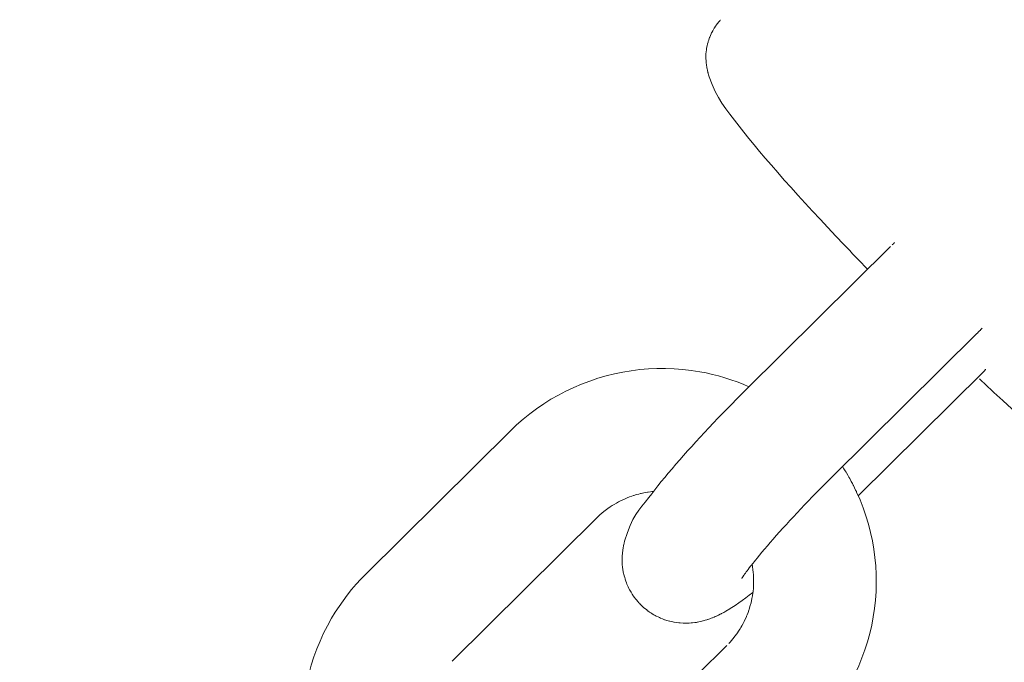
# Model space of a CAD drawing. Units: inches. Extents: x -3501 to 10357, y -11495 to 2031.
# Drawn here: x 195 to 243, y -4222 to -4191 of the extents above; entities that cross this region are included whole.
import ezdxf

# ---------------------------------------------------------------- set-up
doc = ezdxf.new("R2010")
doc.units = ezdxf.units.IN
doc.header["$MEASUREMENT"] = 0
doc.layers.add('Logos & Title', color=7, linetype='Continuous')

# ---------------------------------------------------------------- blocks, each defined once
blk = doc.blocks.new('block 3876')
at = {"layer": 'Logos & Title', "color": 7, "lineweight": 20, "true_color": 0xffffff}
blk.add_lwpolyline([(219.289, -4210.9), (219.592, -4210.611), (219.907, -4210.334), (220.233, -4210.07), (220.57, -4209.819), (220.915, -4209.582), (221.27, -4209.358), (221.634, -4209.149), (222.006, -4208.955), (222.386, -4208.775), (222.772, -4208.61), (223.166, -4208.462), (223.564, -4208.328), (223.968, -4208.211), (224.376, -4208.11), (224.788, -4208.025), (225.202, -4207.957), (225.62, -4207.905), (226.039, -4207.87), (226.459, -4207.851), (226.88, -4207.85), (227.3, -4207.865), (227.72, -4207.897), (228.138, -4207.945), (228.553, -4208.01), (228.863, -4208.07), (229.17, -4208.139), (229.476, -4208.217), (229.778, -4208.304), (230.079, -4208.4), (230.376, -4208.505), (230.67, -4208.619), (230.96, -4208.742)], dxfattribs=at)
blk = doc.blocks.new('block 3877')
at = {"layer": 'Logos & Title', "color": 7, "lineweight": 20, "true_color": 0xffffff}
blk.add_open_spline([(235.539, -4212.651), (235.634, -4212.803), (235.727, -4212.955), (235.727, -4212.955), (235.817, -4213.11), (235.905, -4213.266), (235.905, -4213.266), (235.99, -4213.423), (236.072, -4213.582), (236.072, -4213.582), (236.151, -4213.742), (236.228, -4213.904), (236.228, -4213.904), (236.228, -4213.904), (236.395, -4214.285), (236.395, -4214.285), (236.395, -4214.285), (236.548, -4214.674), (236.548, -4214.674), (236.548, -4214.674), (236.684, -4215.068), (236.684, -4215.068), (236.684, -4215.068), (236.805, -4215.467), (236.805, -4215.467), (236.805, -4215.467), (236.909, -4215.871), (236.909, -4215.871), (236.909, -4215.871), (236.998, -4216.279), (236.998, -4216.279), (236.998, -4216.279), (237.069, -4216.689), (237.069, -4216.689), (237.069, -4216.689), (237.125, -4217.103), (237.125, -4217.103), (237.125, -4217.103), (237.163, -4217.518), (237.163, -4217.518), (237.163, -4217.518), (237.185, -4217.934), (237.185, -4217.934), (237.185, -4217.934), (237.19, -4218.351), (237.19, -4218.351), (237.19, -4218.351), (237.178, -4218.768), (237.178, -4218.768), (237.178, -4218.768), (237.15, -4219.184), (237.15, -4219.184), (237.15, -4219.184), (237.105, -4219.598), (237.105, -4219.598), (237.105, -4219.598), (237.043, -4220.01), (237.043, -4220.01), (237.043, -4220.01), (236.965, -4220.42), (236.965, -4220.42), (236.965, -4220.42), (236.871, -4220.826), (236.871, -4220.826), (236.871, -4220.826), (236.76, -4221.229), (236.76, -4221.229), (236.76, -4221.229), (236.633, -4221.626), (236.633, -4221.626), (236.633, -4221.626), (236.49, -4222.018), (236.49, -4222.018), (236.49, -4222.018), (236.332, -4222.405), (236.332, -4222.405), (236.332, -4222.405), (236.159, -4222.784), (236.159, -4222.784), (236.159, -4222.784), (235.97, -4223.157), (235.97, -4223.157), (235.97, -4223.157), (235.767, -4223.521), (235.767, -4223.521), (235.767, -4223.521), (235.59, -4223.814), (235.59, -4223.814), (235.59, -4223.814), (235.403, -4224.1), (235.403, -4224.1), (235.403, -4224.1), (235.207, -4224.38), (235.207, -4224.38), (235.207, -4224.38), (235.002, -4224.654), (235.002, -4224.654), (235.002, -4224.654), (234.788, -4224.921), (234.788, -4224.921), (234.788, -4224.921), (234.565, -4225.181), (234.565, -4225.181), (234.565, -4225.181), (234.334, -4225.433), (234.334, -4225.433), (234.334, -4225.433), (234.095, -4225.678), (234.095, -4225.678)], degree=3, knots=[0, 0, 0, 0, 1, 1, 1, 2, 2, 2, 3, 3, 3, 4, 4, 4, 5, 5, 5, 6, 6, 6, 7, 7, 7, 8, 8, 8, 9, 9, 9, 10, 10, 10, 11, 11, 11, 12, 12, 12, 13, 13, 13, 14, 14, 14, 15, 15, 15, 16, 16, 16, 17, 17, 17, 18, 18, 18, 19, 19, 19, 20, 20, 20, 21, 21, 21, 22, 22, 22, 23, 23, 23, 24, 24, 24, 25, 25, 25, 26, 26, 26, 27, 27, 27, 28, 28, 28, 29, 29, 29, 30, 30, 30, 31, 31, 31, 32, 32, 32, 33, 33, 33, 34, 34, 34, 35, 35, 35, 36, 36, 36, 36], dxfattribs=at)
blk = doc.blocks.new('block 3878')
at = {"layer": 'Logos & Title', "color": 7, "lineweight": 20, "true_color": 0xffffff}
blk.add_open_spline([(223.512, -4215.162), (223.512, -4215.162), (223.641, -4215.038), (223.641, -4215.038), (223.641, -4215.038), (223.776, -4214.92), (223.776, -4214.92), (223.776, -4214.92), (223.915, -4214.808), (223.915, -4214.808), (223.915, -4214.808), (224.058, -4214.7), (224.058, -4214.7), (224.206, -4214.599), (224.358, -4214.503), (224.358, -4214.503), (224.513, -4214.413), (224.672, -4214.33), (224.672, -4214.33), (224.833, -4214.253), (224.998, -4214.183), (224.998, -4214.183), (225.165, -4214.119), (225.334, -4214.061), (225.334, -4214.061), (225.505, -4214.011), (225.679, -4213.967), (225.679, -4213.967), (225.854, -4213.93), (226.03, -4213.899), (226.03, -4213.899), (226.221, -4213.875), (226.253, -4213.871), (226.253, -4213.871)], degree=3, knots=[0, 0, 0, 0, 1, 1, 1, 2, 2, 2, 3, 3, 3, 4, 4, 4, 5, 5, 5, 6, 6, 6, 7, 7, 7, 8, 8, 8, 9, 9, 9, 10, 10, 10, 11, 11, 11, 11], dxfattribs=at)
blk = doc.blocks.new('block 3879')
at = {"layer": 'Logos & Title', "color": 7, "lineweight": 20, "true_color": 0xffffff}
blk.add_open_spline([(231.111, -4217.437), (231.142, -4217.618), (231.147, -4217.654), (231.147, -4217.654), (231.157, -4217.726), (231.175, -4217.905), (231.175, -4217.905), (231.186, -4218.083), (231.19, -4218.263), (231.19, -4218.263), (231.187, -4218.442), (231.176, -4218.621), (231.176, -4218.621), (231.158, -4218.8), (231.133, -4218.977), (231.133, -4218.977), (231.1, -4219.154), (231.061, -4219.329), (231.061, -4219.329), (231.014, -4219.502), (230.96, -4219.673), (230.96, -4219.673), (230.899, -4219.842), (230.832, -4220.008), (230.832, -4220.008), (230.757, -4220.172), (230.677, -4220.333), (230.677, -4220.333), (230.589, -4220.49), (230.513, -4220.615), (230.513, -4220.615), (230.433, -4220.738), (230.349, -4220.858), (230.349, -4220.858), (230.261, -4220.976), (230.17, -4221.09), (230.17, -4221.09), (230.074, -4221.202), (229.975, -4221.311), (229.975, -4221.311)], degree=3, knots=[0, 0, 0, 0, 1, 1, 1, 2, 2, 2, 3, 3, 3, 4, 4, 4, 5, 5, 5, 6, 6, 6, 7, 7, 7, 8, 8, 8, 9, 9, 9, 10, 10, 10, 11, 11, 11, 12, 12, 12, 13, 13, 13, 13], dxfattribs=at)
blk = doc.blocks.new('block 3880')
at = {"layer": 'Logos & Title', "color": 7, "lineweight": 20, "true_color": 0xffffff}
blk.add_lwpolyline([(219.289, -4210.9), (212.205, -4217.919)], dxfattribs=at)
blk = doc.blocks.new('block 3881')
at = {"layer": 'Logos & Title', "color": 7, "lineweight": 20, "true_color": 0xffffff}
blk.add_lwpolyline([(223.512, -4215.162), (216.428, -4222.181)], dxfattribs=at)
blk = doc.blocks.new('block 3882')
at = {"layer": 'Logos & Title', "color": 7, "lineweight": 20, "true_color": 0xffffff}
blk.add_lwpolyline([(229.872, -4221.416), (222.789, -4228.435)], dxfattribs=at)
blk = doc.blocks.new('block 3885')
at = {"layer": 'Logos & Title', "color": 7, "lineweight": 20, "true_color": 0xffffff}
blk.add_lwpolyline([(209.994, -4229.518), (209.842, -4229.156), (209.704, -4228.788), (209.58, -4228.415), (209.47, -4228.037), (209.375, -4227.656), (209.294, -4227.271), (209.227, -4226.884), (209.176, -4226.494), (209.137, -4226.079), (209.116, -4225.663), (209.111, -4225.246), (209.122, -4224.829), (209.151, -4224.413), (209.196, -4223.999), (209.257, -4223.587), (209.335, -4223.177), (209.43, -4222.771), (209.54, -4222.368), (209.667, -4221.971), (209.81, -4221.578), (209.968, -4221.192), (210.142, -4220.812), (210.33, -4220.44), (210.533, -4220.075), (210.711, -4219.783), (210.898, -4219.497), (211.094, -4219.216), (211.299, -4218.943), (211.513, -4218.676), (211.735, -4218.416), (211.966, -4218.164), (212.205, -4217.919)], dxfattribs=at)
blk = doc.blocks.new('block 3888')
at = {"layer": 'Logos & Title', "color": 7, "lineweight": 20, "true_color": 0xffffff}
blk.add_open_spline([(242.372, -4205.882), (242.273, -4205.979), (242.24, -4206.011), (242.24, -4206.011), (242.142, -4206.108), (242.109, -4206.141), (242.109, -4206.141)], degree=3, knots=[0, 0, 0, 0, 1, 1, 1, 2, 2, 2, 2], dxfattribs=at)
blk = doc.blocks.new('block 3889')
at = {"layer": 'Logos & Title', "color": 7, "lineweight": 20, "true_color": 0xffffff}
blk.add_open_spline([(242.415, -4208.025), (242.525, -4207.916), (242.547, -4207.895), (242.547, -4207.895)], degree=3, dxfattribs=at)
blk = doc.blocks.new('block 3890')
at = {"layer": 'Logos & Title', "color": 7, "lineweight": 20, "true_color": 0xffffff}
blk.add_open_spline([(238.089, -4201.678), (237.988, -4201.778), (237.962, -4201.803), (237.962, -4201.803)], degree=3, dxfattribs=at)
blk = doc.blocks.new('block 3891')
at = {"layer": 'Logos & Title', "color": 7, "lineweight": 20, "true_color": 0xffffff}
blk.add_lwpolyline([(242.415, -4208.025), (236.307, -4214.079)], dxfattribs=at)
blk = doc.blocks.new('block 3892')
at = {"layer": 'Logos & Title', "color": 7, "lineweight": 20, "true_color": 0xffffff}
blk.add_lwpolyline([(237.886, -4201.879), (230.802, -4208.898)], dxfattribs=at)
blk = doc.blocks.new('block 3893')
at = {"layer": 'Logos & Title', "color": 7, "lineweight": 20, "true_color": 0xffffff}
blk.add_lwpolyline([(242.109, -4206.141), (235.026, -4213.16)], dxfattribs=at)
blk = doc.blocks.new('block 3894')
at = {"layer": 'Logos & Title', "color": 7, "lineweight": 20, "true_color": 0xffffff}
blk.add_open_spline([(235.026, -4213.16), (235.026, -4213.16), (234.831, -4213.354), (234.831, -4213.354), (234.831, -4213.354), (234.636, -4213.549), (234.636, -4213.549), (234.636, -4213.549), (234.442, -4213.745), (234.442, -4213.745), (234.442, -4213.745), (234.249, -4213.942), (234.249, -4213.942), (234.249, -4213.942), (234.058, -4214.138), (234.058, -4214.138), (234.058, -4214.138), (233.869, -4214.334), (233.869, -4214.334), (233.869, -4214.334), (233.681, -4214.53), (233.681, -4214.53), (233.681, -4214.53), (233.496, -4214.725), (233.496, -4214.725), (233.496, -4214.725), (233.315, -4214.917), (233.315, -4214.917), (233.315, -4214.917), (233.136, -4215.108), (233.136, -4215.108), (233.136, -4215.108), (232.961, -4215.297), (232.961, -4215.297), (232.961, -4215.297), (232.789, -4215.484), (232.789, -4215.484), (232.789, -4215.484), (232.622, -4215.669), (232.622, -4215.669), (232.622, -4215.669), (232.458, -4215.85), (232.458, -4215.85), (232.458, -4215.85), (232.299, -4216.029), (232.299, -4216.029), (232.299, -4216.029), (232.144, -4216.204), (232.144, -4216.204), (232.144, -4216.204), (232, -4216.369), (232, -4216.369), (232, -4216.369), (231.86, -4216.531), (231.86, -4216.531), (231.86, -4216.531), (231.726, -4216.688), (231.726, -4216.688), (231.726, -4216.688), (231.597, -4216.841), (231.597, -4216.841), (231.597, -4216.841), (231.474, -4216.988), (231.474, -4216.988), (231.474, -4216.988), (231.357, -4217.131), (231.357, -4217.131), (231.246, -4217.267), (231.142, -4217.398), (231.142, -4217.398), (231.055, -4217.509), (230.973, -4217.615), (230.973, -4217.615), (230.897, -4217.715), (230.828, -4217.808), (230.828, -4217.808), (230.765, -4217.895), (230.709, -4217.974), (230.709, -4217.974), (230.618, -4218.106), (230.606, -4218.125), (230.606, -4218.125)], degree=3, knots=[0, 0, 0, 0, 1, 1, 1, 2, 2, 2, 3, 3, 3, 4, 4, 4, 5, 5, 5, 6, 6, 6, 7, 7, 7, 8, 8, 8, 9, 9, 9, 10, 10, 10, 11, 11, 11, 12, 12, 12, 13, 13, 13, 14, 14, 14, 15, 15, 15, 16, 16, 16, 17, 17, 17, 18, 18, 18, 19, 19, 19, 20, 20, 20, 21, 21, 21, 22, 22, 22, 23, 23, 23, 24, 24, 24, 25, 25, 25, 26, 26, 26, 27, 27, 27, 27], dxfattribs=at)
blk = doc.blocks.new('block 3895')
at = {"layer": 'Logos & Title', "color": 7, "lineweight": 20, "true_color": 0xffffff}
blk.add_open_spline([(230.802, -4208.898), (230.802, -4208.898), (230.572, -4209.127), (230.572, -4209.127), (230.572, -4209.127), (230.343, -4209.358), (230.343, -4209.358), (230.343, -4209.358), (230.114, -4209.589), (230.114, -4209.589), (230.114, -4209.589), (229.887, -4209.821), (229.887, -4209.821), (229.887, -4209.821), (229.662, -4210.053), (229.662, -4210.053), (229.662, -4210.053), (229.438, -4210.285), (229.438, -4210.285), (229.438, -4210.285), (229.218, -4210.517), (229.218, -4210.517), (229.218, -4210.517), (229, -4210.747), (229, -4210.747), (229, -4210.747), (228.783, -4210.978), (228.783, -4210.978), (228.783, -4210.978), (228.571, -4211.208), (228.571, -4211.208), (228.571, -4211.208), (228.362, -4211.435), (228.362, -4211.435), (228.362, -4211.435), (228.157, -4211.661), (228.157, -4211.661), (228.157, -4211.661), (227.956, -4211.884), (227.956, -4211.884), (227.956, -4211.884), (227.76, -4212.104), (227.76, -4212.104), (227.76, -4212.104), (227.569, -4212.321), (227.569, -4212.321), (227.569, -4212.321), (227.383, -4212.534), (227.383, -4212.534), (227.383, -4212.534), (227.195, -4212.754), (227.195, -4212.754), (227.195, -4212.754), (227.013, -4212.969), (227.013, -4212.969), (227.013, -4212.969), (226.837, -4213.179), (226.837, -4213.179), (226.837, -4213.179), (226.668, -4213.386), (226.668, -4213.386), (226.668, -4213.386), (226.505, -4213.588), (226.505, -4213.588), (226.505, -4213.588), (226.349, -4213.786), (226.349, -4213.786), (226.349, -4213.786), (226.199, -4213.979), (226.199, -4213.979), (226.199, -4213.979), (226.057, -4214.169), (226.057, -4214.169), (226.057, -4214.169), (225.885, -4214.391), (225.885, -4214.391), (225.885, -4214.391), (225.722, -4214.593), (225.722, -4214.593), (225.722, -4214.593), (225.567, -4214.793), (225.567, -4214.793), (225.567, -4214.793), (225.42, -4215.005), (225.42, -4215.005), (225.42, -4215.005), (225.278, -4215.246), (225.278, -4215.246), (225.278, -4215.246), (225.141, -4215.532), (225.141, -4215.532), (225.141, -4215.532), (225.008, -4215.88), (225.008, -4215.88), (225.008, -4215.88), (224.877, -4216.306), (224.877, -4216.306), (224.837, -4216.464), (224.824, -4216.521), (224.824, -4216.521), (224.79, -4216.71), (224.781, -4216.779), (224.781, -4216.779), (224.768, -4216.887), (224.757, -4217.005), (224.757, -4217.005), (224.751, -4217.131), (224.75, -4217.267), (224.75, -4217.267), (224.757, -4217.413), (224.771, -4217.57), (224.771, -4217.57), (224.796, -4217.737), (224.832, -4217.916), (224.832, -4217.916), (224.863, -4218.04), (224.901, -4218.167), (224.901, -4218.167), (224.947, -4218.299), (225, -4218.433), (225, -4218.433), (225.061, -4218.568), (225.131, -4218.705), (225.131, -4218.705), (225.21, -4218.842), (225.298, -4218.978), (225.298, -4218.978), (225.373, -4219.082), (225.453, -4219.183), (225.453, -4219.183), (225.537, -4219.282), (225.627, -4219.378), (225.627, -4219.378), (225.72, -4219.471), (225.817, -4219.559), (225.817, -4219.559), (225.917, -4219.642), (226.019, -4219.721), (226.019, -4219.721), (226.122, -4219.793), (226.227, -4219.86), (226.227, -4219.86), (226.332, -4219.922), (226.437, -4219.978), (226.437, -4219.978), (226.542, -4220.029), (226.647, -4220.075), (226.647, -4220.075), (226.75, -4220.117), (226.851, -4220.153), (226.851, -4220.153), (226.969, -4220.191), (227.083, -4220.222), (227.083, -4220.222), (227.193, -4220.248), (227.3, -4220.27), (227.3, -4220.27), (227.503, -4220.299), (227.599, -4220.309), (227.599, -4220.309), (227.805, -4220.319), (227.913, -4220.32), (227.913, -4220.32), (228.111, -4220.311), (228.202, -4220.303), (228.202, -4220.303), (228.368, -4220.281), (228.445, -4220.268), (228.445, -4220.268), (228.635, -4220.229), (228.72, -4220.207), (228.72, -4220.207), (228.876, -4220.163), (228.946, -4220.14), (228.946, -4220.14), (229.077, -4220.093), (229.181, -4220.053), (229.181, -4220.053), (229.278, -4220.013), (229.369, -4219.973), (229.369, -4219.973), (229.535, -4219.893), (229.612, -4219.852), (229.612, -4219.852), (229.759, -4219.772), (229.942, -4219.666), (229.942, -4219.666), (229.942, -4219.666), (230.118, -4219.557), (230.118, -4219.557), (230.118, -4219.557), (230.291, -4219.445), (230.291, -4219.445), (230.291, -4219.445), (230.462, -4219.328), (230.462, -4219.328), (230.462, -4219.328), (230.632, -4219.207), (230.632, -4219.207), (230.632, -4219.207), (230.804, -4219.08), (230.804, -4219.08), (230.804, -4219.08), (230.978, -4218.948), (230.978, -4218.948), (230.978, -4218.948), (231.157, -4218.81), (231.157, -4218.81)], degree=3, knots=[0, 0, 0, 0, 1, 1, 1, 2, 2, 2, 3, 3, 3, 4, 4, 4, 5, 5, 5, 6, 6, 6, 7, 7, 7, 8, 8, 8, 9, 9, 9, 10, 10, 10, 11, 11, 11, 12, 12, 12, 13, 13, 13, 14, 14, 14, 15, 15, 15, 16, 16, 16, 17, 17, 17, 18, 18, 18, 19, 19, 19, 20, 20, 20, 21, 21, 21, 22, 22, 22, 23, 23, 23, 24, 24, 24, 25, 25, 25, 26, 26, 26, 27, 27, 27, 28, 28, 28, 29, 29, 29, 30, 30, 30, 31, 31, 31, 32, 32, 32, 33, 33, 33, 34, 34, 34, 35, 35, 35, 36, 36, 36, 37, 37, 37, 38, 38, 38, 39, 39, 39, 40, 40, 40, 41, 41, 41, 42, 42, 42, 43, 43, 43, 44, 44, 44, 45, 45, 45, 46, 46, 46, 47, 47, 47, 48, 48, 48, 49, 49, 49, 50, 50, 50, 51, 51, 51, 52, 52, 52, 53, 53, 53, 54, 54, 54, 55, 55, 55, 56, 56, 56, 57, 57, 57, 58, 58, 58, 59, 59, 59, 60, 60, 60, 61, 61, 61, 62, 62, 62, 63, 63, 63, 64, 64, 64, 65, 65, 65, 66, 66, 66, 67, 67, 67, 68, 68, 68, 69, 69, 69, 69], dxfattribs=at)
blk = doc.blocks.new('block 3896')
at = {"layer": 'Logos & Title', "color": 7, "lineweight": 20, "true_color": 0xffffff}
blk.add_open_spline([(254.587, -4215.264), (254.504, -4215.345), (254.418, -4215.421), (254.418, -4215.421), (254.329, -4215.493), (254.239, -4215.561), (254.239, -4215.561), (254.147, -4215.624), (254.053, -4215.682), (254.053, -4215.682), (253.96, -4215.735), (253.866, -4215.783), (253.866, -4215.783), (253.765, -4215.83), (253.664, -4215.871), (253.664, -4215.871), (253.566, -4215.907), (253.469, -4215.938), (253.469, -4215.938), (253.283, -4215.987), (253.194, -4216.005), (253.194, -4216.005), (253.006, -4216.033), (252.908, -4216.043), (252.908, -4216.043), (252.727, -4216.052), (252.643, -4216.052), (252.643, -4216.052), (252.414, -4216.038), (252.317, -4216.027), (252.317, -4216.027), (252.141, -4216), (252.062, -4215.984), (252.062, -4215.984), (251.915, -4215.948), (251.848, -4215.929), (251.848, -4215.929), (251.783, -4215.91), (251.658, -4215.869), (251.658, -4215.869), (251.541, -4215.827), (251.432, -4215.784), (251.432, -4215.784), (251.33, -4215.74), (251.232, -4215.695), (251.232, -4215.695), (251.138, -4215.649), (251.047, -4215.602), (251.047, -4215.602), (250.957, -4215.554), (250.72, -4215.422), (250.72, -4215.422), (250.72, -4215.422), (250.484, -4215.281), (250.484, -4215.281), (250.484, -4215.281), (250.245, -4215.129), (250.245, -4215.129), (250.245, -4215.129), (250.002, -4214.967), (250.002, -4214.967), (250.002, -4214.967), (249.753, -4214.793), (249.753, -4214.793), (249.753, -4214.793), (249.496, -4214.608), (249.496, -4214.608), (249.496, -4214.608), (249.23, -4214.41), (249.23, -4214.41), (249.23, -4214.41), (248.951, -4214.199), (248.951, -4214.199), (248.951, -4214.199), (248.614, -4213.938), (248.614, -4213.938), (248.614, -4213.938), (248.262, -4213.66), (248.262, -4213.66), (248.262, -4213.66), (247.896, -4213.365), (247.896, -4213.365), (247.896, -4213.365), (247.517, -4213.054), (247.517, -4213.054), (247.517, -4213.054), (247.126, -4212.728), (247.126, -4212.728), (247.126, -4212.728), (246.721, -4212.386), (246.721, -4212.386), (246.721, -4212.386), (246.305, -4212.03), (246.305, -4212.03), (246.305, -4212.03), (245.878, -4211.659), (245.878, -4211.659), (245.878, -4211.659), (245.481, -4211.311), (245.481, -4211.311), (245.481, -4211.311), (245.075, -4210.952), (245.075, -4210.952), (245.075, -4210.952), (244.662, -4210.583), (244.662, -4210.583), (244.662, -4210.583), (244.242, -4210.205), (244.242, -4210.205), (244.242, -4210.205), (243.817, -4209.817), (243.817, -4209.817), (243.817, -4209.817), (243.385, -4209.422), (243.385, -4209.422), (243.385, -4209.422), (242.949, -4209.019), (242.949, -4209.019), (242.949, -4209.019), (242.509, -4208.608), (242.509, -4208.608), (242.421, -4208.527), (242.377, -4208.486), (242.377, -4208.486), (242.29, -4208.404), (242.246, -4208.363), (242.246, -4208.363)], degree=3, knots=[0, 0, 0, 0, 1, 1, 1, 2, 2, 2, 3, 3, 3, 4, 4, 4, 5, 5, 5, 6, 6, 6, 7, 7, 7, 8, 8, 8, 9, 9, 9, 10, 10, 10, 11, 11, 11, 12, 12, 12, 13, 13, 13, 14, 14, 14, 15, 15, 15, 16, 16, 16, 17, 17, 17, 18, 18, 18, 19, 19, 19, 20, 20, 20, 21, 21, 21, 22, 22, 22, 23, 23, 23, 24, 24, 24, 25, 25, 25, 26, 26, 26, 27, 27, 27, 28, 28, 28, 29, 29, 29, 30, 30, 30, 31, 31, 31, 32, 32, 32, 33, 33, 33, 34, 34, 34, 35, 35, 35, 36, 36, 36, 37, 37, 37, 38, 38, 38, 39, 39, 39, 40, 40, 40, 41, 41, 41, 42, 42, 42, 42], dxfattribs=at)
blk = doc.blocks.new('block 3897')
at = {"layer": 'Logos & Title', "color": 7, "lineweight": 20, "true_color": 0xffffff}
blk.add_open_spline([(236.767, -4202.987), (236.767, -4202.987), (236.619, -4202.835), (236.619, -4202.835), (236.619, -4202.835), (236.472, -4202.683), (236.472, -4202.683), (236.472, -4202.683), (236.325, -4202.532), (236.325, -4202.532), (236.325, -4202.532), (236.179, -4202.381), (236.179, -4202.381), (236.179, -4202.381), (236.034, -4202.23), (236.034, -4202.23), (236.034, -4202.23), (235.89, -4202.08), (235.89, -4202.08), (235.89, -4202.08), (235.746, -4201.931), (235.746, -4201.931), (235.746, -4201.931), (235.604, -4201.782), (235.604, -4201.782), (235.604, -4201.782), (235.207, -4201.364), (235.207, -4201.364), (235.207, -4201.364), (234.818, -4200.952), (234.818, -4200.952), (234.818, -4200.952), (234.438, -4200.546), (234.438, -4200.546), (234.438, -4200.546), (234.068, -4200.147), (234.068, -4200.147), (234.068, -4200.147), (233.707, -4199.754), (233.707, -4199.754), (233.707, -4199.754), (233.357, -4199.369), (233.357, -4199.369), (233.357, -4199.369), (233.018, -4198.993), (233.018, -4198.993), (233.018, -4198.993), (232.69, -4198.625), (232.69, -4198.625), (232.69, -4198.625), (232.367, -4198.258), (232.367, -4198.258), (232.367, -4198.258), (232.057, -4197.902), (232.057, -4197.902), (232.057, -4197.902), (231.761, -4197.556), (231.761, -4197.556), (231.761, -4197.556), (231.478, -4197.221), (231.478, -4197.221), (231.478, -4197.221), (231.209, -4196.897), (231.209, -4196.897), (231.209, -4196.897), (230.954, -4196.584), (230.954, -4196.584), (230.954, -4196.584), (230.714, -4196.283), (230.714, -4196.283), (230.714, -4196.283), (230.488, -4195.993), (230.488, -4195.993), (230.488, -4195.993), (230.249, -4195.687), (230.249, -4195.687), (230.249, -4195.687), (230.029, -4195.405), (230.029, -4195.405), (230.029, -4195.405), (229.826, -4195.136), (229.826, -4195.136), (229.826, -4195.136), (229.639, -4194.868), (229.639, -4194.868), (229.639, -4194.868), (229.465, -4194.589), (229.465, -4194.589), (229.465, -4194.589), (229.305, -4194.288), (229.305, -4194.288), (229.305, -4194.288), (229.155, -4193.951), (229.155, -4193.951), (229.155, -4193.951), (229.015, -4193.567), (229.015, -4193.567), (228.972, -4193.431), (228.952, -4193.358), (228.952, -4193.358), (228.914, -4193.197), (228.898, -4193.109), (228.898, -4193.109), (228.871, -4192.913), (228.861, -4192.809), (228.861, -4192.809), (228.853, -4192.578), (228.857, -4192.449), (228.857, -4192.449), (228.868, -4192.313), (228.889, -4192.167), (228.889, -4192.167), (228.92, -4192.013), (228.963, -4191.849), (228.963, -4191.849), (228.997, -4191.741), (229.038, -4191.63), (229.038, -4191.63), (229.085, -4191.517), (229.139, -4191.403), (229.139, -4191.403), (229.2, -4191.289), (229.268, -4191.176), (229.268, -4191.176), (229.343, -4191.063), (229.426, -4190.953), (229.426, -4190.953), (229.536, -4190.824), (229.559, -4190.799), (229.559, -4190.799)], degree=3, knots=[0, 0, 0, 0, 1, 1, 1, 2, 2, 2, 3, 3, 3, 4, 4, 4, 5, 5, 5, 6, 6, 6, 7, 7, 7, 8, 8, 8, 9, 9, 9, 10, 10, 10, 11, 11, 11, 12, 12, 12, 13, 13, 13, 14, 14, 14, 15, 15, 15, 16, 16, 16, 17, 17, 17, 18, 18, 18, 19, 19, 19, 20, 20, 20, 21, 21, 21, 22, 22, 22, 23, 23, 23, 24, 24, 24, 25, 25, 25, 26, 26, 26, 27, 27, 27, 28, 28, 28, 29, 29, 29, 30, 30, 30, 31, 31, 31, 32, 32, 32, 33, 33, 33, 34, 34, 34, 35, 35, 35, 36, 36, 36, 37, 37, 37, 38, 38, 38, 39, 39, 39, 40, 40, 40, 41, 41, 41, 42, 42, 42, 43, 43, 43, 43], dxfattribs=at)
blk = doc.blocks.new('block 3378')
at = {"layer": 'Logos & Title'}
for name in ['block 3897', 'block 3892', 'block 3890', 'block 3888', 'block 3893', 'block 3876', 'block 3889', 'block 3891', 'block 3896', 'block 3895', 'block 3880', 'block 3877', 'block 3894', 'block 3878', 'block 3881', 'block 3879', 'block 3885', 'block 3882']:
    blk.add_blockref(name, (0, 0), dxfattribs=at)

msp = doc.modelspace()

# ---------------------------------------------------------------- linework, layer by layer
at = {"layer": 'Logos & Title', "color": 240, "lineweight": 9, "true_color": 0xec1c24}
msp.add_open_spline([(1825.885, -10025.461), (1850.508, -10036.226), (1874.692, -10046.8), (1898.359, -10057.147), (2179.854, -10203.886), (2499.894, -10286.769), (2839.293, -10286.769), (3176.251, -10286.769), (3494.128, -10205.073), (3774.198, -10060.409), (4055.287, -9935.032), (4422.294, -9771.361), (4731.555, -9633.448), (4998.363, -9520.69), (5236.104, -9352.653), (5430.525, -9143.738), (5707.812, -8866.451), (6427.914, -8146.35), (6741.367, -7833.103), (6967.059, -7622.956), (7145.053, -7362.259), (7257.283, -7069.036), (7369.595, -6813.128), (7510.927, -6491.098), (7623.391, -6234.844), (7785.422, -5942.481), (7877.602, -5606.084), (7877.602, -5248.157), (7877.602, -5084.155), (7858.249, -4924.673), (7821.702, -4771.87), (7776.246, -4572.174), (7730.401, -4370.71), (7688.248, -4185.447), (7646.993, -3947.566), (7564.492, -3723.832), (7448.389, -3521.86), (7348.423, -3347.96), (7223.547, -3190.192), (7078.642, -3053.418), (6670.772, -2645.685), (5026.776, -1001.689), (5026.776, -1001.689), (4724.465, -691.727), (4324.985, -477.827), (3877.717, -409.309), (3701.669, -370.263), (3514.829, -328.823), (3330.945, -287.94), (3180.029, -252.346), (3022.641, -233.512), (2860.855, -233.512), (1844.063, -233.512), (1001.017, -977.403), (846.427, -1950.665), (413.63, -2383.461), (-94.173, -2891.264), (-452.432, -3249.523), (-1434.229, -3396.851), (-2187.035, -4243.889), (-2187.035, -5266.756), (-2187.035, -5601.823), (-2106.254, -5918.024), (-1963.089, -6196.936), (-1950.295, -6227.312), (-1937.332, -6257.919), (-1924.271, -6288.563), (-1924.271, -6288.563), (-1935.268, -7069.817), (-1446.633, -7558.452), (-957.998, -8047.086), (505.654, -9510.739), (505.654, -9510.739), (505.654, -9510.739), (697.055, -9702.139), (1039.324, -9864.267), (1381.594, -10026.395), (1825.885, -10025.461), (1825.885, -10025.461)], degree=3, knots=[0, 0, 0, 0, 1, 1, 1, 2, 2, 2, 3, 3, 3, 4, 4, 4, 5, 5, 5, 6, 6, 6, 7, 7, 7, 8, 8, 8, 9, 9, 9, 10, 10, 10, 11, 11, 11, 12, 12, 12, 13, 13, 13, 14, 14, 14, 15, 15, 15, 16, 16, 16, 17, 17, 17, 18, 18, 18, 19, 19, 19, 20, 20, 20, 21, 21, 21, 22, 22, 22, 23, 23, 23, 24, 24, 24, 25, 25, 25, 26, 26, 26, 26], dxfattribs=at)
at = {"layer": 'Logos & Title', "color": 95, "lineweight": 9, "true_color": 0x37b34a}
msp.add_open_spline([(584.147, -749.836), (584.147, -749.836), (-1655.127, -2989.111), (-1655.127, -2989.111), (-1843.775, -3177.758), (-1995.971, -3389.054), (-2111.716, -3614.245), (-2167.133, -3712.525), (-2224.366, -3813.659), (-2279.031, -3910.255), (-2744.881, -4645.939), (-2788.747, -5571.878), (-2411.005, -6343.599), (-2400.864, -6367.06), (-2390.538, -6390.923), (-2380.076, -6415.074), (-2380.076, -6415.074), (-2351.846, -7306.253), (-1770.889, -7887.21), (-1189.931, -8468.168), (296.239, -9954.338), (296.239, -9954.338), (296.239, -9954.338), (681.292, -10244.817), (978.526, -10346.147), (1275.76, -10447.476), (1704.243, -10481.719), (1704.243, -10481.719), (1724.519, -10491.06), (1744.441, -10500.245), (1763.942, -10509.241), (2445.44, -10832.162), (3242.803, -10829.495), (3922.388, -10501.24), (4193.849, -10379.571), (4575.196, -10207.47), (4876.666, -10071.513), (5178.139, -9949.475), (5460.626, -9766.227), (5705.082, -9521.77)], degree=3, knots=[0, 0, 0, 0, 1, 1, 1, 2, 2, 2, 3, 3, 3, 4, 4, 4, 5, 5, 5, 6, 6, 6, 7, 7, 7, 8, 8, 8, 9, 9, 9, 10, 10, 10, 11, 11, 11, 12, 12, 12, 13, 13, 13, 13], dxfattribs=at)

# ---------------------------------------------------------------- block references
at = {"layer": 'Logos & Title'}
msp.add_blockref('block 3378', (0, 0), dxfattribs=at)

doc.saveas('drawing.dxf')
